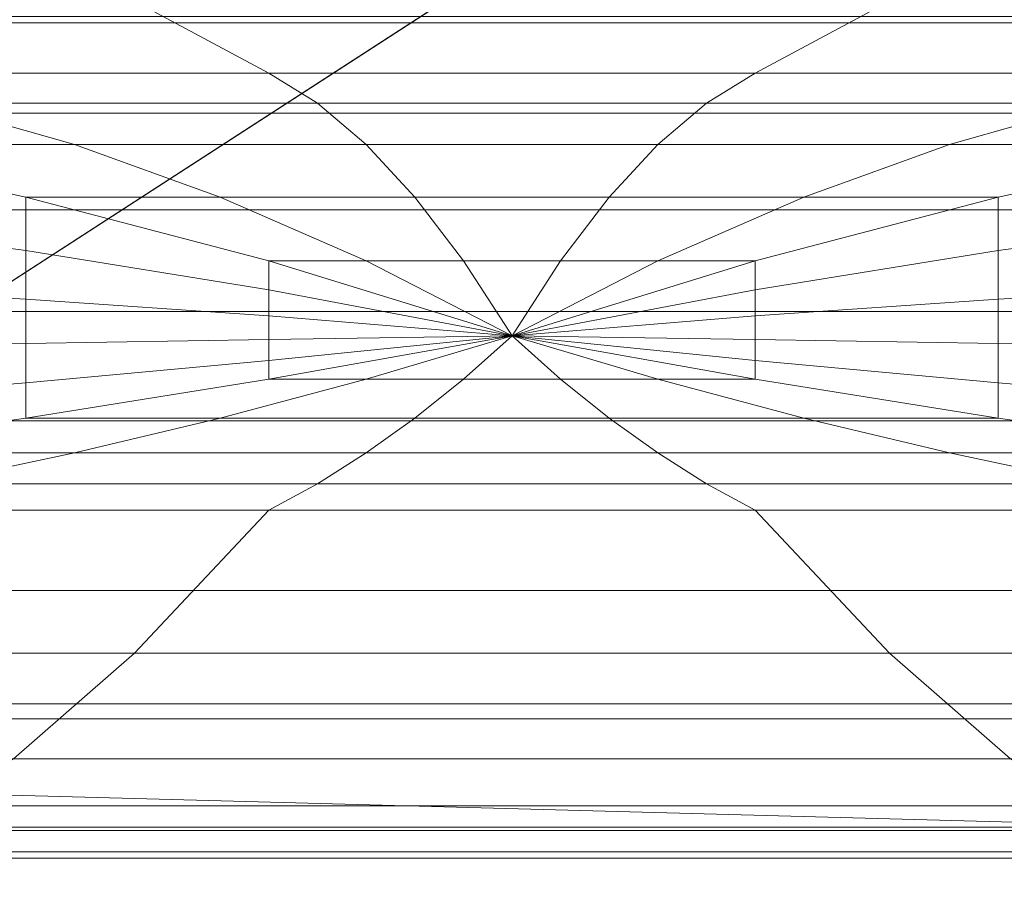
# Model space of a CAD drawing. Units: metres. Extents: x 3.1 to 5.26, y 0.51 to 1.47.
# Drawn here: x 4.53 to 4.62, y 1.12 to 1.2 of the extents above; entities that cross this region are included whole.
import ezdxf

# ---------------------------------------------------------------- set-up
doc = ezdxf.new("R2010")
doc.units = ezdxf.units.M
doc.header["$MEASUREMENT"] = 0
doc.layers.add('Mobilier 2D', color=7, linetype='Continuous')
doc.layers.add('Mobilier 3D', color=7, linetype='Continuous')

# ---------------------------------------------------------------- blocks, each defined once
blk = doc.blocks.new('002G3')
at = {"layer": 'Mobilier 2D', "color": 202, "linetype": 'Continuous', "lineweight": 0}
blk.add_line((0.833874, 0.616622), (0.625242, 0.611033), dxfattribs=at)
at = {"layer": 'Mobilier 3D', "color": 3, "linetype": 'Continuous', "lineweight": 0}
mesh = blk.add_polyface(dxfattribs=at)
corners = [(0.010462, 0.006708, 0.280451), (2.140317, 0.006708, 0.280451), (2.140317, 0.947478, 0.280451), (0.010462, 0.947478, 0.280451)]
mesh.append_faces([[corners[k] for k in face] for face in [(0, 1, 2, 3)]], dxfattribs={"color": 3})
mesh = blk.add_polyface(dxfattribs=at)
corners = [(0.010462, 0.006708, 0.060713), (0.010462, 0.947478, 0.060713), (2.140317, 0.947478, 0.060713), (2.140317, 0.006708, 0.060713)]
mesh.append_faces([[corners[k] for k in face] for face in [(0, 1, 2, 3)]], dxfattribs={"color": 3})
mesh = blk.add_polyface(dxfattribs=at)
corners = [(0.18775, -0.002655, 0.420761), (2.142139, -0.002655, 0.420761), (2.142139, 0.767356, 0.420761), (0.18775, 0.767356, 0.420761)]
mesh.append_faces([[corners[k] for k in face] for face in [(0, 1, 2, 3)]], dxfattribs={"color": 3})
mesh = blk.add_polyface(dxfattribs=at)
corners = [(0.18775, -0.002655, 0.288975), (0.18775, 0.767356, 0.288975), (2.142139, 0.767356, 0.288975), (2.142139, -0.002655, 0.288975)]
mesh.append_faces([[corners[k] for k in face] for face in [(0, 1, 2, 3)]], dxfattribs={"color": 3})
mesh = blk.add_polyface(dxfattribs=at)
corners = [(0.387943, 0.686198, 0.421827), (0.193535, 0.76167, 0.421827), (0.582351, 0.76167, 0.421827), (0.698995, 0.686198, 0.421827)]
mesh.append_faces([[corners[k] for k in face] for face in [(0, 1, 2, 3)]], dxfattribs={"color": 3})
mesh = blk.add_polyface(dxfattribs=at)
corners = [(0.698995, 0.686198, 0.421827), (0.582351, 0.76167, 0.421827), (0.971166, 0.76167, 0.421827), (1.010047, 0.686198, 0.421827)]
mesh.append_faces([[corners[k] for k in face] for face in [(0, 1, 2, 3)]], dxfattribs={"color": 3})
at = {"layer": 'Mobilier 3D', "color": 4, "linetype": 'Continuous', "lineweight": 0}
mesh = blk.add_polyface(dxfattribs=at)
corners = [(0.599967, 0.668725, 0.439886), (0.600644, 0.69194, 0.444389), (0.778469, 0.69194, 0.444389), (0.779146, 0.668725, 0.439886)]
mesh.append_faces([[corners[k] for k in face] for face in [(0, 1, 2, 3)]], dxfattribs={"color": 4})
at = {"layer": 'Mobilier 3D', "color": 3, "linetype": 'Continuous', "lineweight": 0}
mesh = blk.add_polyface(dxfattribs=at)
corners = [(0.377044, 0.690429, 0.433469), (0.457448, 0.659215, 0.433845), (0.740698, 0.659215, 0.433845), (0.692455, 0.690429, 0.433469)]
mesh.append_faces([[corners[k] for k in face] for face in [(0, 1, 2, 3)]], dxfattribs={"color": 3})
mesh = blk.add_polyface(dxfattribs=at)
corners = [(0.692455, 0.690429, 0.433469), (0.740698, 0.659215, 0.433845), (1.023948, 0.659215, 0.433845), (1.007867, 0.690429, 0.433469)]
mesh.append_faces([[corners[k] for k in face] for face in [(0, 1, 2, 3)]], dxfattribs={"color": 3})
at = {"layer": 'Mobilier 3D', "color": 4, "linetype": 'Continuous', "lineweight": 0}
mesh = blk.add_polyface(dxfattribs=at)
corners = [(0.654266, 0.688244, 0.764522), (0.666839, 0.681501, 0.732786), (0.621405, 0.681501, 0.732786), (0.583686, 0.688244, 0.764522)]
mesh.append_faces([[corners[k] for k in face] for face in [(0, 1, 2, 3)]], dxfattribs={"color": 4})
mesh = blk.add_polyface(dxfattribs=at)
corners = [(0.724846, 0.688244, 0.764522), (0.712273, 0.681501, 0.732786), (0.666839, 0.681501, 0.732786), (0.654266, 0.688244, 0.764522)]
mesh.append_faces([[corners[k] for k in face] for face in [(0, 1, 2, 3)]], dxfattribs={"color": 4})
mesh = blk.add_polyface(dxfattribs=at)
corners = [(0.795426, 0.688244, 0.764522), (0.757707, 0.681501, 0.732786), (0.712273, 0.681501, 0.732786), (0.724846, 0.688244, 0.764522)]
mesh.append_faces([[corners[k] for k in face] for face in [(0, 1, 2, 3)]], dxfattribs={"color": 4})
mesh = blk.add_polyface(dxfattribs=at)
corners = [(0.635802, 0.686799, 0.530568), (0.617885, 0.677762, 0.485227), (0.761228, 0.677762, 0.485227), (0.74331, 0.686799, 0.530568)]
mesh.append_faces([[corners[k] for k in face] for face in [(0, 1, 2, 3)]], dxfattribs={"color": 4})
mesh = blk.add_polyface(dxfattribs=at)
corners = [(0.635802, 0.686798, 0.530569), (0.617885, 0.677761, 0.485227), (0.761228, 0.677761, 0.485227), (0.74331, 0.686798, 0.530569)]
mesh.append_faces([[corners[k] for k in face] for face in [(0, 1, 2, 3)]], dxfattribs={"color": 4})
at = {"layer": 'Mobilier 3D', "color": 3, "linetype": 'Continuous', "lineweight": 0}
mesh = blk.add_polyface(dxfattribs=at)
corners = [(0.582351, 0.610725, 0.421827), (0.387943, 0.686198, 0.421827), (0.698995, 0.686198, 0.421827), (0.81564, 0.610725, 0.421827)]
mesh.append_faces([[corners[k] for k in face] for face in [(0, 1, 2, 3)]], dxfattribs={"color": 3})
mesh = blk.add_polyface(dxfattribs=at)
corners = [(0.81564, 0.610725, 0.421827), (0.698995, 0.686198, 0.421827), (1.010047, 0.686198, 0.421827), (1.048929, 0.610725, 0.421827)]
mesh.append_faces([[corners[k] for k in face] for face in [(0, 1, 2, 3)]], dxfattribs={"color": 3})
at = {"layer": 'Mobilier 3D', "color": 4, "linetype": 'Continuous', "lineweight": 0}
mesh = blk.add_polyface(dxfattribs=at)
corners = [(0.666839, 0.681501, 0.732786), (0.671382, 0.678685, 0.721393), (0.635036, 0.678685, 0.721393), (0.621405, 0.681501, 0.732786)]
mesh.append_faces([[corners[k] for k in face] for face in [(0, 1, 2, 3)]], dxfattribs={"color": 4})
mesh = blk.add_polyface(dxfattribs=at)
corners = [(0.712273, 0.681501, 0.732786), (0.70773, 0.678685, 0.721393), (0.671382, 0.678685, 0.721393), (0.666839, 0.681501, 0.732786)]
mesh.append_faces([[corners[k] for k in face] for face in [(0, 1, 2, 3)]], dxfattribs={"color": 4})
mesh = blk.add_polyface(dxfattribs=at)
corners = [(0.757707, 0.681501, 0.732786), (0.744077, 0.678685, 0.721393), (0.70773, 0.678685, 0.721393), (0.712273, 0.681501, 0.732786)]
mesh.append_faces([[corners[k] for k in face] for face in [(0, 1, 2, 3)]], dxfattribs={"color": 4})
mesh = blk.add_polyface(dxfattribs=at)
corners = [(0.635036, 0.678685, 0.721393), (0.648666, 0.674821, 0.710208), (0.621405, 0.674821, 0.710208), (0.598689, 0.678685, 0.721393)]
mesh.append_faces([[corners[k] for k in face] for face in [(0, 1, 2, 3)]], dxfattribs={"color": 4})
mesh = blk.add_polyface(dxfattribs=at)
corners = [(0.671382, 0.678685, 0.721393), (0.675926, 0.674821, 0.710208), (0.648666, 0.674821, 0.710208), (0.635036, 0.678685, 0.721393)]
mesh.append_faces([[corners[k] for k in face] for face in [(0, 1, 2, 3)]], dxfattribs={"color": 4})
mesh = blk.add_polyface(dxfattribs=at)
corners = [(0.70773, 0.678685, 0.721393), (0.703186, 0.674821, 0.710208), (0.675926, 0.674821, 0.710208), (0.671382, 0.678685, 0.721393)]
mesh.append_faces([[corners[k] for k in face] for face in [(0, 1, 2, 3)]], dxfattribs={"color": 4})
mesh = blk.add_polyface(dxfattribs=at)
corners = [(0.744077, 0.678685, 0.721393), (0.730447, 0.674821, 0.710208), (0.703186, 0.674821, 0.710208), (0.70773, 0.678685, 0.721393)]
mesh.append_faces([[corners[k] for k in face] for face in [(0, 1, 2, 3)]], dxfattribs={"color": 4})
mesh = blk.add_polyface(dxfattribs=at)
corners = [(0.780424, 0.678685, 0.721393), (0.757707, 0.674821, 0.710208), (0.730447, 0.674821, 0.710208), (0.744077, 0.678685, 0.721393)]
mesh.append_faces([[corners[k] for k in face] for face in [(0, 1, 2, 3)]], dxfattribs={"color": 4})
mesh = blk.add_polyface(dxfattribs=at)
corners = [(0.617885, 0.677762, 0.485227), (0.599967, 0.668725, 0.439886), (0.779146, 0.668725, 0.439886), (0.761228, 0.677762, 0.485227)]
mesh.append_faces([[corners[k] for k in face] for face in [(0, 1, 2, 3)]], dxfattribs={"color": 4})
mesh = blk.add_polyface(dxfattribs=at)
corners = [(0.617885, 0.677761, 0.485227), (0.599967, 0.668724, 0.439886), (0.779146, 0.668724, 0.439886), (0.761228, 0.677761, 0.485227)]
mesh.append_faces([[corners[k] for k in face] for face in [(0, 1, 2, 3)]], dxfattribs={"color": 4})
mesh = blk.add_polyface(dxfattribs=at)
corners = [(0.648666, 0.674821, 0.710208), (0.662296, 0.669908, 0.699231), (0.644123, 0.669908, 0.699231), (0.621405, 0.674821, 0.710208)]
mesh.append_faces([[corners[k] for k in face] for face in [(0, 1, 2, 3)]], dxfattribs={"color": 4})
mesh = blk.add_polyface(dxfattribs=at)
corners = [(0.621405, 0.674821, 0.710208), (0.644123, 0.669908, 0.699231), (0.644123, 0.664931, 0.691179), (0.621405, 0.667945, 0.697915)]
mesh.append_faces([[corners[k] for k in face] for face in [(0, 1, 2, 3)]], dxfattribs={"color": 4})
mesh = blk.add_polyface(dxfattribs=at)
corners = [(0.675926, 0.674821, 0.710208), (0.680469, 0.669908, 0.699231), (0.662296, 0.669908, 0.699231), (0.648666, 0.674821, 0.710208)]
mesh.append_faces([[corners[k] for k in face] for face in [(0, 1, 2, 3)]], dxfattribs={"color": 4})
mesh = blk.add_polyface(dxfattribs=at)
corners = [(0.703186, 0.674821, 0.710208), (0.698643, 0.669908, 0.699231), (0.680469, 0.669908, 0.699231), (0.675926, 0.674821, 0.710208)]
mesh.append_faces([[corners[k] for k in face] for face in [(0, 1, 2, 3)]], dxfattribs={"color": 4})
mesh = blk.add_polyface(dxfattribs=at)
corners = [(0.730447, 0.674821, 0.710208), (0.716816, 0.669908, 0.699231), (0.698643, 0.669908, 0.699231), (0.703186, 0.674821, 0.710208)]
mesh.append_faces([[corners[k] for k in face] for face in [(0, 1, 2, 3)]], dxfattribs={"color": 4})
mesh = blk.add_polyface(dxfattribs=at)
corners = [(0.757707, 0.674821, 0.710208), (0.73499, 0.669908, 0.699231), (0.716816, 0.669908, 0.699231), (0.730447, 0.674821, 0.710208)]
mesh.append_faces([[corners[k] for k in face] for face in [(0, 1, 2, 3)]], dxfattribs={"color": 4})
mesh = blk.add_polyface(dxfattribs=at)
corners = [(0.757707, 0.667945, 0.697915), (0.73499, 0.664931, 0.691179), (0.73499, 0.669908, 0.699231), (0.757707, 0.674821, 0.710208)]
mesh.append_faces([[corners[k] for k in face] for face in [(0, 1, 2, 3)]], dxfattribs={"color": 4})
mesh = blk.add_polyface(dxfattribs=at)
corners = [(0.662296, 0.669908, 0.699231), (0.675926, 0.663947, 0.688462), (0.666839, 0.663947, 0.688462), (0.644123, 0.669908, 0.699231)]
mesh.append_faces([[corners[k] for k in face] for face in [(0, 1, 2, 3)]], dxfattribs={"color": 4})
mesh = blk.add_polyface(dxfattribs=at)
corners = [(0.644123, 0.669908, 0.699231), (0.666839, 0.663947, 0.688462), (0.666839, 0.661262, 0.684508), (0.644123, 0.664931, 0.691179)]
mesh.append_faces([[corners[k] for k in face] for face in [(0, 1, 2, 3)]], dxfattribs={"color": 4})
mesh = blk.add_polyface(dxfattribs=at)
corners = [(0.680469, 0.669908, 0.699231), (0.685013, 0.663947, 0.688462), (0.675926, 0.663947, 0.688462), (0.662296, 0.669908, 0.699231)]
mesh.append_faces([[corners[k] for k in face] for face in [(0, 1, 2, 3)]], dxfattribs={"color": 4})
mesh = blk.add_polyface(dxfattribs=at)
corners = [(0.698643, 0.669908, 0.699231), (0.694099, 0.663947, 0.688462), (0.685013, 0.663947, 0.688462), (0.680469, 0.669908, 0.699231)]
mesh.append_faces([[corners[k] for k in face] for face in [(0, 1, 2, 3)]], dxfattribs={"color": 4})
mesh = blk.add_polyface(dxfattribs=at)
corners = [(0.716816, 0.669908, 0.699231), (0.703186, 0.663947, 0.688462), (0.694099, 0.663947, 0.688462), (0.698643, 0.669908, 0.699231)]
mesh.append_faces([[corners[k] for k in face] for face in [(0, 1, 2, 3)]], dxfattribs={"color": 4})
mesh = blk.add_polyface(dxfattribs=at)
corners = [(0.73499, 0.669908, 0.699231), (0.712273, 0.663947, 0.688462), (0.703186, 0.663947, 0.688462), (0.716816, 0.669908, 0.699231)]
mesh.append_faces([[corners[k] for k in face] for face in [(0, 1, 2, 3)]], dxfattribs={"color": 4})
mesh = blk.add_polyface(dxfattribs=at)
corners = [(0.73499, 0.664931, 0.691179), (0.712273, 0.661262, 0.684508), (0.712273, 0.663947, 0.688462), (0.73499, 0.669908, 0.699231)]
mesh.append_faces([[corners[k] for k in face] for face in [(0, 1, 2, 3)]], dxfattribs={"color": 4})
mesh = blk.add_polyface(dxfattribs=at)
corners = [(0.599967, 0.668724, 0.439886), (0.600644, 0.649003, 0.452913), (0.778469, 0.649003, 0.452913), (0.779146, 0.668724, 0.439886)]
mesh.append_faces([[corners[k] for k in face] for face in [(0, 1, 2, 3)]], dxfattribs={"color": 4})
mesh = blk.add_polyface(dxfattribs=at)
corners = [(0.621405, 0.667945, 0.697915), (0.644123, 0.664931, 0.691179), (0.644122, 0.660378, 0.684085), (0.621405, 0.661626, 0.68688)]
mesh.append_faces([[corners[k] for k in face] for face in [(0, 1, 2, 3)]], dxfattribs={"color": 4})
mesh = blk.add_polyface(dxfattribs=at)
corners = [(0.757707, 0.661626, 0.68688), (0.73499, 0.660378, 0.684085), (0.73499, 0.664931, 0.691179), (0.757707, 0.667945, 0.697915)]
mesh.append_faces([[corners[k] for k in face] for face in [(0, 1, 2, 3)]], dxfattribs={"color": 4})
mesh = blk.add_polyface(dxfattribs=at)
corners = [(0.644123, 0.664931, 0.691179), (0.666839, 0.661262, 0.684508), (0.666839, 0.658815, 0.681093), (0.644122, 0.660378, 0.684085)]
mesh.append_faces([[corners[k] for k in face] for face in [(0, 1, 2, 3)]], dxfattribs={"color": 4})
mesh = blk.add_polyface(dxfattribs=at)
corners = [(0.73499, 0.660378, 0.684085), (0.712273, 0.658815, 0.681093), (0.712273, 0.661262, 0.684508), (0.73499, 0.664931, 0.691179)]
mesh.append_faces([[corners[k] for k in face] for face in [(0, 1, 2, 3)]], dxfattribs={"color": 4})
mesh = blk.add_polyface(dxfattribs=at)
corners = [(0.675926, 0.663947, 0.688462), (0.689556, 0.656937, 0.677902), (0.689556, 0.656937, 0.677902), (0.666839, 0.663947, 0.688462)]
mesh.append_faces([[corners[k] for k in face] for face in [(0, 1, 2, 3)]], dxfattribs={"color": 4})
mesh = blk.add_polyface(dxfattribs=at)
corners = [(0.666839, 0.663947, 0.688462), (0.689556, 0.656937, 0.677902), (0.689556, 0.656937, 0.677902), (0.666839, 0.661262, 0.684508)]
mesh.append_faces([[corners[k] for k in face] for face in [(0, 1, 2, 3)]], dxfattribs={"color": 4})
mesh = blk.add_polyface(dxfattribs=at)
corners = [(0.685013, 0.663947, 0.688462), (0.689556, 0.656937, 0.677902), (0.689556, 0.656937, 0.677902), (0.675926, 0.663947, 0.688462)]
mesh.append_faces([[corners[k] for k in face] for face in [(0, 1, 2, 3)]], dxfattribs={"color": 4})
mesh = blk.add_polyface(dxfattribs=at)
corners = [(0.694099, 0.663947, 0.688462), (0.689556, 0.656937, 0.677902), (0.689556, 0.656937, 0.677902), (0.685013, 0.663947, 0.688462)]
mesh.append_faces([[corners[k] for k in face] for face in [(0, 1, 2, 3)]], dxfattribs={"color": 4})
mesh = blk.add_polyface(dxfattribs=at)
corners = [(0.712273, 0.661262, 0.684508), (0.689556, 0.656937, 0.677902), (0.689556, 0.656937, 0.677902), (0.712273, 0.663947, 0.688462)]
mesh.append_faces([[corners[k] for k in face] for face in [(0, 1, 2, 3)]], dxfattribs={"color": 4})
mesh = blk.add_polyface(dxfattribs=at)
corners = [(0.712273, 0.663947, 0.688462), (0.689556, 0.656937, 0.677902), (0.689556, 0.656937, 0.677902), (0.703186, 0.663947, 0.688462)]
mesh.append_faces([[corners[k] for k in face] for face in [(0, 1, 2, 3)]], dxfattribs={"color": 4})
mesh = blk.add_polyface(dxfattribs=at)
corners = [(0.703186, 0.663947, 0.688462), (0.689556, 0.656937, 0.677902), (0.689556, 0.656937, 0.677902), (0.694099, 0.663947, 0.688462)]
mesh.append_faces([[corners[k] for k in face] for face in [(0, 1, 2, 3)]], dxfattribs={"color": 4})
mesh = blk.add_polyface(dxfattribs=at)
corners = [(0.621405, 0.661626, 0.68688), (0.644122, 0.660378, 0.684085), (0.644123, 0.656249, 0.677951), (0.621405, 0.655862, 0.677103)]
mesh.append_faces([[corners[k] for k in face] for face in [(0, 1, 2, 3)]], dxfattribs={"color": 4})
mesh = blk.add_polyface(dxfattribs=at)
corners = [(0.757707, 0.655862, 0.677103), (0.73499, 0.656249, 0.677951), (0.73499, 0.660378, 0.684085), (0.757707, 0.661626, 0.68688)]
mesh.append_faces([[corners[k] for k in face] for face in [(0, 1, 2, 3)]], dxfattribs={"color": 4})
mesh = blk.add_polyface(dxfattribs=at)
corners = [(0.666839, 0.661262, 0.684508), (0.689556, 0.656937, 0.677902), (0.689556, 0.656937, 0.677902), (0.666839, 0.658815, 0.681093)]
mesh.append_faces([[corners[k] for k in face] for face in [(0, 1, 2, 3)]], dxfattribs={"color": 4})
mesh = blk.add_polyface(dxfattribs=at)
corners = [(0.712273, 0.658815, 0.681093), (0.689556, 0.656937, 0.677902), (0.689556, 0.656937, 0.677902), (0.712273, 0.661262, 0.684508)]
mesh.append_faces([[corners[k] for k in face] for face in [(0, 1, 2, 3)]], dxfattribs={"color": 4})
mesh = blk.add_polyface(dxfattribs=at)
corners = [(0.644122, 0.660378, 0.684085), (0.666839, 0.658815, 0.681093), (0.666839, 0.656607, 0.678217), (0.644123, 0.656249, 0.677951)]
mesh.append_faces([[corners[k] for k in face] for face in [(0, 1, 2, 3)]], dxfattribs={"color": 4})
mesh = blk.add_polyface(dxfattribs=at)
corners = [(0.73499, 0.656249, 0.677951), (0.712273, 0.656607, 0.678217), (0.712273, 0.658815, 0.681093), (0.73499, 0.660378, 0.684085)]
mesh.append_faces([[corners[k] for k in face] for face in [(0, 1, 2, 3)]], dxfattribs={"color": 4})
at = {"layer": 'Mobilier 3D', "color": 3, "linetype": 'Continuous', "lineweight": 0}
mesh = blk.add_polyface(dxfattribs=at)
corners = [(0.457448, 0.659215, 0.433845), (0.551856, 0.622564, 0.434156), (0.797343, 0.622564, 0.434156), (0.740698, 0.659215, 0.433845)]
mesh.append_faces([[corners[k] for k in face] for face in [(0, 1, 2, 3)]], dxfattribs={"color": 3})
at = {"layer": 'Mobilier 3D', "color": 4, "linetype": 'Continuous', "lineweight": 0}
mesh = blk.add_polyface(dxfattribs=at)
corners = [(0.666839, 0.658815, 0.681093), (0.689556, 0.656937, 0.677902), (0.689556, 0.656937, 0.677902), (0.666839, 0.656607, 0.678217)]
mesh.append_faces([[corners[k] for k in face] for face in [(0, 1, 2, 3)]], dxfattribs={"color": 4})
mesh = blk.add_polyface(dxfattribs=at)
corners = [(0.712273, 0.656607, 0.678217), (0.689556, 0.656937, 0.677902), (0.689556, 0.656937, 0.677902), (0.712273, 0.658815, 0.681093)]
mesh.append_faces([[corners[k] for k in face] for face in [(0, 1, 2, 3)]], dxfattribs={"color": 4})
mesh = blk.add_polyface(dxfattribs=at)
corners = [(0.666839, 0.652905, 0.674083), (0.689556, 0.656937, 0.677902), (0.689556, 0.656937, 0.677902), (0.675926, 0.652905, 0.674083)]
mesh.append_faces([[corners[k] for k in face] for face in [(0, 1, 2, 3)]], dxfattribs={"color": 4})
mesh = blk.add_polyface(dxfattribs=at)
corners = [(0.666839, 0.656607, 0.678217), (0.689556, 0.656937, 0.677902), (0.689556, 0.656937, 0.677902), (0.666839, 0.654637, 0.67588)]
mesh.append_faces([[corners[k] for k in face] for face in [(0, 1, 2, 3)]], dxfattribs={"color": 4})
mesh = blk.add_polyface(dxfattribs=at)
corners = [(0.666839, 0.654637, 0.67588), (0.689556, 0.656937, 0.677902), (0.689556, 0.656937, 0.677902), (0.666839, 0.652905, 0.674083)]
mesh.append_faces([[corners[k] for k in face] for face in [(0, 1, 2, 3)]], dxfattribs={"color": 4})
mesh = blk.add_polyface(dxfattribs=at)
corners = [(0.675926, 0.652905, 0.674083), (0.689556, 0.656937, 0.677902), (0.689556, 0.656937, 0.677902), (0.685013, 0.652905, 0.674083)]
mesh.append_faces([[corners[k] for k in face] for face in [(0, 1, 2, 3)]], dxfattribs={"color": 4})
mesh = blk.add_polyface(dxfattribs=at)
corners = [(0.685013, 0.652905, 0.674083), (0.689556, 0.656937, 0.677902), (0.689556, 0.656937, 0.677902), (0.694099, 0.652905, 0.674083)]
mesh.append_faces([[corners[k] for k in face] for face in [(0, 1, 2, 3)]], dxfattribs={"color": 4})
mesh = blk.add_polyface(dxfattribs=at)
corners = [(0.694099, 0.652905, 0.674083), (0.689556, 0.656937, 0.677902), (0.689556, 0.656937, 0.677902), (0.703187, 0.652905, 0.674083)]
mesh.append_faces([[corners[k] for k in face] for face in [(0, 1, 2, 3)]], dxfattribs={"color": 4})
mesh = blk.add_polyface(dxfattribs=at)
corners = [(0.703187, 0.652905, 0.674083), (0.689556, 0.656937, 0.677902), (0.689556, 0.656937, 0.677902), (0.712273, 0.652905, 0.674083)]
mesh.append_faces([[corners[k] for k in face] for face in [(0, 1, 2, 3)]], dxfattribs={"color": 4})
mesh = blk.add_polyface(dxfattribs=at)
corners = [(0.712273, 0.652905, 0.674083), (0.689556, 0.656937, 0.677902), (0.689556, 0.656937, 0.677902), (0.712273, 0.654637, 0.67588)]
mesh.append_faces([[corners[k] for k in face] for face in [(0, 1, 2, 3)]], dxfattribs={"color": 4})
mesh = blk.add_polyface(dxfattribs=at)
corners = [(0.712273, 0.654637, 0.67588), (0.689556, 0.656937, 0.677902), (0.689556, 0.656937, 0.677902), (0.712273, 0.656607, 0.678217)]
mesh.append_faces([[corners[k] for k in face] for face in [(0, 1, 2, 3)]], dxfattribs={"color": 4})
mesh = blk.add_polyface(dxfattribs=at)
corners = [(0.621405, 0.655862, 0.677103), (0.644123, 0.656249, 0.677951), (0.644122, 0.652543, 0.672775), (0.621405, 0.650654, 0.668585)]
mesh.append_faces([[corners[k] for k in face] for face in [(0, 1, 2, 3)]], dxfattribs={"color": 4})
mesh = blk.add_polyface(dxfattribs=at)
corners = [(0.644123, 0.656249, 0.677951), (0.666839, 0.656607, 0.678217), (0.666839, 0.654637, 0.67588), (0.644122, 0.652543, 0.672775)]
mesh.append_faces([[corners[k] for k in face] for face in [(0, 1, 2, 3)]], dxfattribs={"color": 4})
mesh = blk.add_polyface(dxfattribs=at)
corners = [(0.73499, 0.652543, 0.672775), (0.712273, 0.654637, 0.67588), (0.712273, 0.656607, 0.678217), (0.73499, 0.656249, 0.677951)]
mesh.append_faces([[corners[k] for k in face] for face in [(0, 1, 2, 3)]], dxfattribs={"color": 4})
mesh = blk.add_polyface(dxfattribs=at)
corners = [(0.757707, 0.650654, 0.668585), (0.73499, 0.652543, 0.672775), (0.73499, 0.656249, 0.677951), (0.757707, 0.655862, 0.677103)]
mesh.append_faces([[corners[k] for k in face] for face in [(0, 1, 2, 3)]], dxfattribs={"color": 4})
mesh = blk.add_polyface(dxfattribs=at)
corners = [(0.644122, 0.652543, 0.672775), (0.666839, 0.654637, 0.67588), (0.666839, 0.652905, 0.674083), (0.644123, 0.649261, 0.668557)]
mesh.append_faces([[corners[k] for k in face] for face in [(0, 1, 2, 3)]], dxfattribs={"color": 4})
mesh = blk.add_polyface(dxfattribs=at)
corners = [(0.73499, 0.649261, 0.668557), (0.712273, 0.652905, 0.674083), (0.712273, 0.654637, 0.67588), (0.73499, 0.652543, 0.672775)]
mesh.append_faces([[corners[k] for k in face] for face in [(0, 1, 2, 3)]], dxfattribs={"color": 4})
mesh = blk.add_polyface(dxfattribs=at)
corners = [(0.621405, 0.650654, 0.668585), (0.644122, 0.652543, 0.672775), (0.644123, 0.649261, 0.668557), (0.621405, 0.646003, 0.661326)]
mesh.append_faces([[corners[k] for k in face] for face in [(0, 1, 2, 3)]], dxfattribs={"color": 4})
mesh = blk.add_polyface(dxfattribs=at)
corners = [(0.644123, 0.649261, 0.668557), (0.666839, 0.652905, 0.674083), (0.675926, 0.652905, 0.674083), (0.662296, 0.649261, 0.668557)]
mesh.append_faces([[corners[k] for k in face] for face in [(0, 1, 2, 3)]], dxfattribs={"color": 4})
mesh = blk.add_polyface(dxfattribs=at)
corners = [(0.662296, 0.649261, 0.668557), (0.675926, 0.652905, 0.674083), (0.685013, 0.652905, 0.674083), (0.680469, 0.649261, 0.668557)]
mesh.append_faces([[corners[k] for k in face] for face in [(0, 1, 2, 3)]], dxfattribs={"color": 4})
mesh = blk.add_polyface(dxfattribs=at)
corners = [(0.680469, 0.649261, 0.668557), (0.685013, 0.652905, 0.674083), (0.694099, 0.652905, 0.674083), (0.698643, 0.649261, 0.668557)]
mesh.append_faces([[corners[k] for k in face] for face in [(0, 1, 2, 3)]], dxfattribs={"color": 4})
mesh = blk.add_polyface(dxfattribs=at)
corners = [(0.698643, 0.649261, 0.668557), (0.694099, 0.652905, 0.674083), (0.703187, 0.652905, 0.674083), (0.716816, 0.649261, 0.668557)]
mesh.append_faces([[corners[k] for k in face] for face in [(0, 1, 2, 3)]], dxfattribs={"color": 4})
mesh = blk.add_polyface(dxfattribs=at)
corners = [(0.716816, 0.649261, 0.668557), (0.703187, 0.652905, 0.674083), (0.712273, 0.652905, 0.674083), (0.73499, 0.649261, 0.668557)]
mesh.append_faces([[corners[k] for k in face] for face in [(0, 1, 2, 3)]], dxfattribs={"color": 4})
mesh = blk.add_polyface(dxfattribs=at)
corners = [(0.757707, 0.646003, 0.661326), (0.73499, 0.649261, 0.668557), (0.73499, 0.652543, 0.672775), (0.757707, 0.650654, 0.668585)]
mesh.append_faces([[corners[k] for k in face] for face in [(0, 1, 2, 3)]], dxfattribs={"color": 4})
mesh = blk.add_polyface(dxfattribs=at)
corners = [(0.600644, 0.649003, 0.452913), (0.602673, 0.633143, 0.467103), (0.776439, 0.633143, 0.467103), (0.778469, 0.649003, 0.452913)]
mesh.append_faces([[corners[k] for k in face] for face in [(0, 1, 2, 3)]], dxfattribs={"color": 4})
mesh = blk.add_polyface(dxfattribs=at)
corners = [(0.621405, 0.646003, 0.661326), (0.644123, 0.649261, 0.668557), (0.662296, 0.649261, 0.668557), (0.648665, 0.646003, 0.661326)]
mesh.append_faces([[corners[k] for k in face] for face in [(0, 1, 2, 3)]], dxfattribs={"color": 4})
mesh = blk.add_polyface(dxfattribs=at)
corners = [(0.648665, 0.646003, 0.661326), (0.662296, 0.649261, 0.668557), (0.680469, 0.649261, 0.668557), (0.675926, 0.646003, 0.661326)]
mesh.append_faces([[corners[k] for k in face] for face in [(0, 1, 2, 3)]], dxfattribs={"color": 4})
mesh = blk.add_polyface(dxfattribs=at)
corners = [(0.675926, 0.646003, 0.661326), (0.680469, 0.649261, 0.668557), (0.698643, 0.649261, 0.668557), (0.703186, 0.646003, 0.661326)]
mesh.append_faces([[corners[k] for k in face] for face in [(0, 1, 2, 3)]], dxfattribs={"color": 4})
mesh = blk.add_polyface(dxfattribs=at)
corners = [(0.703186, 0.646003, 0.661326), (0.698643, 0.649261, 0.668557), (0.716816, 0.649261, 0.668557), (0.730446, 0.646003, 0.661326)]
mesh.append_faces([[corners[k] for k in face] for face in [(0, 1, 2, 3)]], dxfattribs={"color": 4})
mesh = blk.add_polyface(dxfattribs=at)
corners = [(0.730446, 0.646003, 0.661326), (0.716816, 0.649261, 0.668557), (0.73499, 0.649261, 0.668557), (0.757707, 0.646003, 0.661326)]
mesh.append_faces([[corners[k] for k in face] for face in [(0, 1, 2, 3)]], dxfattribs={"color": 4})
mesh = blk.add_polyface(dxfattribs=at)
corners = [(0.598689, 0.643131, 0.652388), (0.621405, 0.646003, 0.661326), (0.648665, 0.646003, 0.661326), (0.635036, 0.643131, 0.652388)]
mesh.append_faces([[corners[k] for k in face] for face in [(0, 1, 2, 3)]], dxfattribs={"color": 4})
mesh = blk.add_polyface(dxfattribs=at)
corners = [(0.635036, 0.643131, 0.652388), (0.648665, 0.646003, 0.661326), (0.675926, 0.646003, 0.661326), (0.671382, 0.643131, 0.652388)]
mesh.append_faces([[corners[k] for k in face] for face in [(0, 1, 2, 3)]], dxfattribs={"color": 4})
mesh = blk.add_polyface(dxfattribs=at)
corners = [(0.671382, 0.643131, 0.652388), (0.675926, 0.646003, 0.661326), (0.703186, 0.646003, 0.661326), (0.70773, 0.643131, 0.652388)]
mesh.append_faces([[corners[k] for k in face] for face in [(0, 1, 2, 3)]], dxfattribs={"color": 4})
mesh = blk.add_polyface(dxfattribs=at)
corners = [(0.70773, 0.643131, 0.652388), (0.703186, 0.646003, 0.661326), (0.730446, 0.646003, 0.661326), (0.744077, 0.643131, 0.652388)]
mesh.append_faces([[corners[k] for k in face] for face in [(0, 1, 2, 3)]], dxfattribs={"color": 4})
mesh = blk.add_polyface(dxfattribs=at)
corners = [(0.744077, 0.643131, 0.652388), (0.730446, 0.646003, 0.661326), (0.757707, 0.646003, 0.661326), (0.780424, 0.643131, 0.652388)]
mesh.append_faces([[corners[k] for k in face] for face in [(0, 1, 2, 3)]], dxfattribs={"color": 4})
mesh = blk.add_polyface(dxfattribs=at)
corners = [(0.621405, 0.640646, 0.641744), (0.635036, 0.643131, 0.652388), (0.671382, 0.643131, 0.652388), (0.666839, 0.640646, 0.641744)]
mesh.append_faces([[corners[k] for k in face] for face in [(0, 1, 2, 3)]], dxfattribs={"color": 4})
mesh = blk.add_polyface(dxfattribs=at)
corners = [(0.666839, 0.640646, 0.641744), (0.671382, 0.643131, 0.652388), (0.70773, 0.643131, 0.652388), (0.712273, 0.640646, 0.641744)]
mesh.append_faces([[corners[k] for k in face] for face in [(0, 1, 2, 3)]], dxfattribs={"color": 4})
mesh = blk.add_polyface(dxfattribs=at)
corners = [(0.712273, 0.640646, 0.641744), (0.70773, 0.643131, 0.652388), (0.744077, 0.643131, 0.652388), (0.757707, 0.640646, 0.641744)]
mesh.append_faces([[corners[k] for k in face] for face in [(0, 1, 2, 3)]], dxfattribs={"color": 4})
mesh = blk.add_polyface(dxfattribs=at)
corners = [(0.583686, 0.62728, 0.611322), (0.621405, 0.640646, 0.641744), (0.666839, 0.640646, 0.641744), (0.654266, 0.62728, 0.611322)]
mesh.append_faces([[corners[k] for k in face] for face in [(0, 1, 2, 3)]], dxfattribs={"color": 4})
mesh = blk.add_polyface(dxfattribs=at)
corners = [(0.654266, 0.62728, 0.611322), (0.666839, 0.640646, 0.641744), (0.712273, 0.640646, 0.641744), (0.724846, 0.62728, 0.611322)]
mesh.append_faces([[corners[k] for k in face] for face in [(0, 1, 2, 3)]], dxfattribs={"color": 4})
mesh = blk.add_polyface(dxfattribs=at)
corners = [(0.724846, 0.62728, 0.611322), (0.712273, 0.640646, 0.641744), (0.757707, 0.640646, 0.641744), (0.795426, 0.62728, 0.611322)]
mesh.append_faces([[corners[k] for k in face] for face in [(0, 1, 2, 3)]], dxfattribs={"color": 4})
mesh = blk.add_polyface(dxfattribs=at)
corners = [(0.602673, 0.633143, 0.467103), (0.606055, 0.621144, 0.482457), (0.773057, 0.621144, 0.482457), (0.776439, 0.633143, 0.467103)]
mesh.append_faces([[corners[k] for k in face] for face in [(0, 1, 2, 3)]], dxfattribs={"color": 4})
mesh = blk.add_polyface(dxfattribs=at)
corners = [(0.549839, 0.617405, 0.583603), (0.583686, 0.62728, 0.611322), (0.654266, 0.62728, 0.611322), (0.642983, 0.617405, 0.583603)]
mesh.append_faces([[corners[k] for k in face] for face in [(0, 1, 2, 3)]], dxfattribs={"color": 4})
mesh = blk.add_polyface(dxfattribs=at)
corners = [(0.642983, 0.617405, 0.583603), (0.654266, 0.62728, 0.611322), (0.724846, 0.62728, 0.611322), (0.736128, 0.617405, 0.583603)]
mesh.append_faces([[corners[k] for k in face] for face in [(0, 1, 2, 3)]], dxfattribs={"color": 4})
mesh = blk.add_polyface(dxfattribs=at)
corners = [(0.736128, 0.617405, 0.583603), (0.724846, 0.62728, 0.611322), (0.795426, 0.62728, 0.611322), (0.829273, 0.617405, 0.583603)]
mesh.append_faces([[corners[k] for k in face] for face in [(0, 1, 2, 3)]], dxfattribs={"color": 4})
at = {"layer": 'Mobilier 3D', "color": 3, "linetype": 'Continuous', "lineweight": 0}
mesh = blk.add_polyface(dxfattribs=at)
corners = [(0.551856, 0.527261, 0.434156), (0.660266, 0.502009, 0.434403), (0.660266, 0.580477, 0.434403), (0.551856, 0.622564, 0.434156)]
mesh.append_faces([[corners[k] for k in face] for face in [(0, 1, 2, 3)]], dxfattribs={"color": 3})
mesh = blk.add_polyface(dxfattribs=at)
corners = [(0.551856, 0.622564, 0.434156), (0.660266, 0.580477, 0.434403), (0.862389, 0.580477, 0.434403), (0.797343, 0.622564, 0.434156)]
mesh.append_faces([[corners[k] for k in face] for face in [(0, 1, 2, 3)]], dxfattribs={"color": 3})
at = {"layer": 'Mobilier 3D', "color": 4, "linetype": 'Continuous', "lineweight": 0}
mesh = blk.add_polyface(dxfattribs=at)
corners = [(0.606055, 0.621144, 0.482457), (0.610791, 0.613007, 0.498975), (0.768321, 0.613007, 0.498975), (0.773057, 0.621144, 0.482457)]
mesh.append_faces([[corners[k] for k in face] for face in [(0, 1, 2, 3)]], dxfattribs={"color": 4})
mesh = blk.add_polyface(dxfattribs=at)
corners = [(0.632992, 0.611022, 0.558585), (0.642983, 0.617405, 0.583603), (0.736128, 0.617405, 0.583603), (0.746121, 0.611022, 0.558585)]
mesh.append_faces([[corners[k] for k in face] for face in [(0, 1, 2, 3)]], dxfattribs={"color": 4})
mesh = blk.add_polyface(dxfattribs=at)
corners = [(0.610791, 0.613007, 0.498975), (0.61688, 0.60873, 0.516656), (0.762232, 0.60873, 0.516656), (0.768321, 0.613007, 0.498975)]
mesh.append_faces([[corners[k] for k in face] for face in [(0, 1, 2, 3)]], dxfattribs={"color": 4})
mesh = blk.add_polyface(dxfattribs=at)
corners = [(0.624291, 0.60813, 0.536269), (0.632992, 0.611022, 0.558585), (0.746121, 0.611022, 0.558585), (0.754821, 0.60813, 0.536269)]
mesh.append_faces([[corners[k] for k in face] for face in [(0, 1, 2, 3)]], dxfattribs={"color": 4})
at = {"layer": 'Mobilier 3D', "color": 3, "linetype": 'Continuous', "lineweight": 0}
mesh = blk.add_polyface(dxfattribs=at)
corners = [(0.776758, 0.474875, 0.421827), (0.582351, 0.520158, 0.421827), (0.582351, 0.610725, 0.421827), (0.776758, 0.535253, 0.421827)]
mesh.append_faces([[corners[k] for k in face] for face in [(0, 1, 2, 3)]], dxfattribs={"color": 3})
mesh = blk.add_polyface(dxfattribs=at)
corners = [(0.776758, 0.535253, 0.421827), (0.582351, 0.610725, 0.421827), (0.81564, 0.610725, 0.421827), (0.932284, 0.535253, 0.421827)]
mesh.append_faces([[corners[k] for k in face] for face in [(0, 1, 2, 3)]], dxfattribs={"color": 3})
at = {"layer": 'Mobilier 3D', "color": 4, "linetype": 'Continuous', "lineweight": 0}
mesh = blk.add_polyface(dxfattribs=at)
corners = [(0.61688, 0.60873, 0.516656), (0.624291, 0.60813, 0.536269), (0.754821, 0.60813, 0.536269), (0.762232, 0.60873, 0.516656)]
mesh.append_faces([[corners[k] for k in face] for face in [(0, 1, 2, 3)]], dxfattribs={"color": 4})

msp = doc.modelspace()

# ---------------------------------------------------------------- block references
at = {"xscale": -1}
msp.add_blockref('002G3', (5.264072, 0.51542), dxfattribs=at)

doc.saveas('drawing.dxf')
